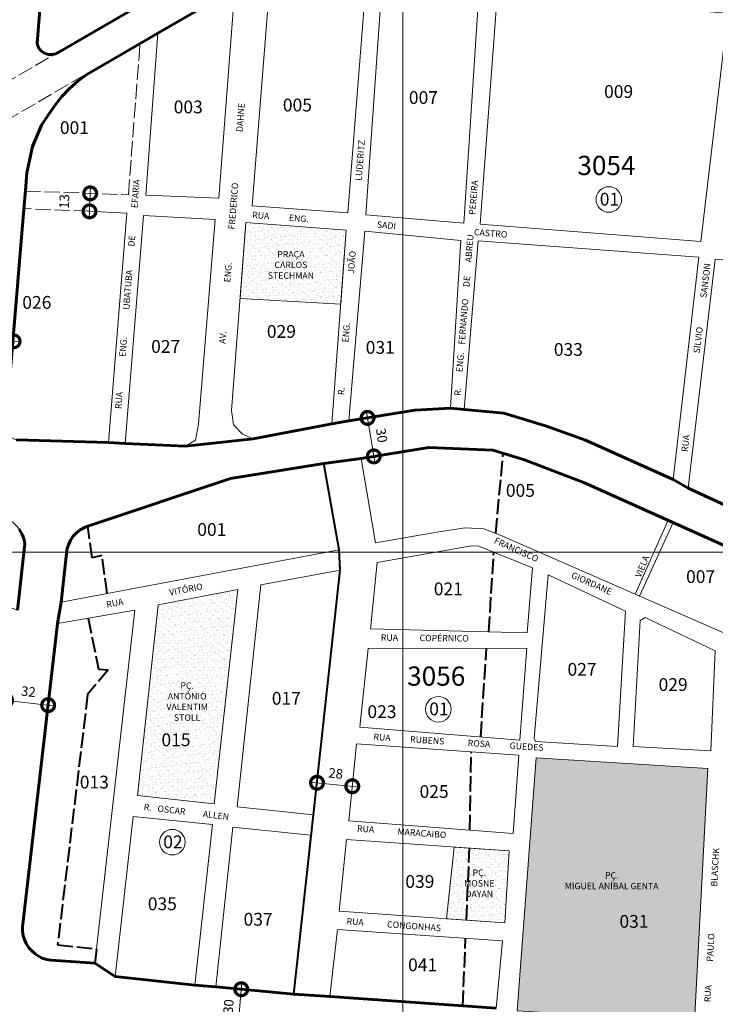
# Model space of a CAD drawing. Extents: x 185518 to 187943, y 1677037 to 1679805.
# Drawn here: x 186668 to 187212, y 1678345 to 1679115 of the extents above; entities that cross this region are included whole.
import ezdxf

# ---------------------------------------------------------------- set-up
doc = ezdxf.new("R2010")
doc.units = 0
doc.header["$MEASUREMENT"] = 0
doc.linetypes.add('ACAD_ISO02W100', pattern=[15, 12, -3])
doc.layers.get('Defpoints').update_dxf_attribs({"linetype": 'CONTINUOUS'})
for name, color, linetype, lineweight in [('P-Area_verde', 3, 'CONTINUOUS', 20), ('P-CEEE', 40, 'ACAD_ISO02W100', 20), ('P-Cotas', 5, 'CONTINUOUS', 20), ('P-Ident_Area_Verde', 7, 'CONTINUOUS', 20), ('P-Ident_SUBUEU', 5, 'CONTINUOUS', 40), ('P-Ident_Trac_Viario', 7, 'CONTINUOUS', 20), ('P-Ident_UEU', 5, 'CONTINUOUS', 60), ('P-Lim_area_comp', 40, 'ACAD_ISO02W100', 40), ('P-Lim_SUBUEU', 5, 'CONTINUOUS', 40), ('P-Lim_trac_viario', 1, 'CONTINUOUS', 20), ('P-Lim_trac_viario_proj', 1, 'ACAD_ISO02W100', 20), ('P-Lim_UEU', 6, 'CONTINUOUS', 60), ('P-Malha', 7, 'CONTINUOUS', 9), ('P-Num_Quarteirão', 5, 'CONTINUOUS', 30), ('P-Texto_Geral', 5, 'CONTINUOUS', 20)]:
    doc.layers.add(name, color=color, linetype=linetype, lineweight=lineweight)
doc.styles.add('SIMPLEX', font='simplex.shx')
doc.dimstyles.get("Standard").update_dxf_attribs({"dimtxt": 7.5, "dimasz": 20, "dimexe": 0.18, "dimexo": 0.0625, "dimgap": 5, "dimtad": 1, "dimdec": 0, "dimzin": 0, "dimdsep": 46, "dimtxsty": 'Standard', "dimblk": 'DOTSMALL', "dimcen": 0.09, "dimdle": 6, "dimse1": 1, "dimse2": 1, "dimadec": 0, "dimazin": 0, "dimtfac": 1, "dimtdec": 0, "dimtofl": 0, "dimtmove": 2, "dimatfit": 2, "dimldrblk": 'DOTSMALL', "dimfxl": 0, "dimtolj": 1, "dimtzin": 0, "dimlwd": 13, "dimarcsym": 0})
pattern_1 = [(37.429621754, (-308220.7484, -5000745.1827), (-0.1515663292, 4.8172492304), [0, -3.8, 0, -4.25, 0, -4.0625]), (7.42962175, (-308220.7484, -5000745.183), (4.433104755, 7.049925158), [0, -2.05, 0, -3.425, 0, -1.3125]), (327.429621754, (-308223.8234, -5000745.179), (7.785366159, 0.0045846245), [0, -1.25, 0, -4.5, 0, -5.875]), (317.42962175, (-308223.8234, -5000745.179), (7.518006034, 2.184955955), [0, -0.625, 0, -2.95, 0, -3.375])]

# ---------------------------------------------------------------- blocks, each defined once
blk = doc.blocks.new('_DotSmall')
at = {"layer": 'P-Texto_Geral', "color": 0, "const_width": 0.5}
blk.add_lwpolyline([(-0.0625, 0, 1), (0.0625, 0, 1)], format="xyb", close=True, dxfattribs=at)
blk = doc.blocks.new('*D22')
at = {"layer": 'Defpoints', "color": 0}
for p in [(186842.66, 1678356.86), (186838.97, 1678328.52), (186840.17, 1678328.41)]:
    blk.add_point(p, dxfattribs=at)
at = {"layer": 'P-Cotas', "color": 0, "lineweight": 13}
blk.add_line((186841.98, 1678362.94), (186838.45, 1678322.54), dxfattribs=at)
at = {"layer": 'P-Cotas', "color": 0, "lineweight": 13, "xscale": 20, "yscale": 20, "zscale": 20}
for p, rotation in [((186841.46, 1678356.97), 85.00076275846672), ((186838.97, 1678328.52), 265.0007627584667)]:
    blk.add_blockref('_DotSmall', p, dxfattribs=dict(at, rotation=rotation))
at = {"layer": 'P-Cotas', "color": 0, "insert": (186831.5, 1678343.5), "char_height": 7.5, "attachment_point": 5, "rotation": 85.00076}
blk.add_mtext('\\A1;30', dxfattribs=at)
blk = doc.blocks.new('*D37')
at = {"layer": 'Defpoints', "color": 0}
for p in [(186658.01, 1678584.87), (186690.86, 1678581.06), (186690.61, 1678578.98)]:
    blk.add_point(p, dxfattribs=at)
at = {"layer": 'P-Cotas', "color": 0, "lineweight": 13}
blk.add_line((186651.81, 1678583.47), (186696.57, 1678578.29), dxfattribs=at)
at = {"layer": 'P-Cotas', "color": 0, "lineweight": 13, "xscale": 20, "yscale": 20, "zscale": 20}
for p, rotation in [((186657.77, 1678582.78), 173.3920593378193), ((186690.61, 1678578.98), 353.3920593378193)]:
    blk.add_blockref('_DotSmall', p, dxfattribs=dict(at, rotation=rotation))
at = {"layer": 'P-Cotas', "color": 0, "insert": (186675.2, 1678589.57), "char_height": 7.5, "attachment_point": 5, "rotation": 353.39206}
blk.add_mtext('\\A1;32', dxfattribs=at)
blk = doc.blocks.new('*D38')
at = {"layer": 'Defpoints', "color": 0}
for p in [(186723.43, 1678978.89), (186728.63, 1678978.71), (186728.12, 1678964.63)]:
    blk.add_point(p, dxfattribs=at)
at = {"layer": 'P-Cotas', "color": 0, "lineweight": 13}
blk.add_line((186722.71, 1678958.82), (186723.64, 1678984.89), dxfattribs=at)
at = {"layer": 'P-Cotas', "color": 0, "lineweight": 13, "xscale": 20, "yscale": 20, "zscale": 20}
for p, rotation in [((186723.43, 1678978.89), 87.93998953240033), ((186722.92, 1678964.81), 267.9399895324003)]:
    blk.add_blockref('_DotSmall', p, dxfattribs=dict(at, rotation=rotation))
at = {"layer": 'P-Cotas', "color": 0, "insert": (186703.19, 1678972.57), "char_height": 7.5, "attachment_point": 5, "rotation": 87.93999}
blk.add_mtext('\\A1;13', dxfattribs=at)
blk = doc.blocks.new('*D39')
at = {"layer": 'Defpoints', "color": 0}
for p in [(186636.71, 1678903.83), (186666.62, 1678901.46), (186663.6, 1678863.27)]:
    blk.add_point(p, dxfattribs=at)
at = {"layer": 'P-Cotas', "color": 0, "lineweight": 13}
blk.add_line((186627.71, 1678866.11), (186669.58, 1678862.79), dxfattribs=at)
at = {"layer": 'P-Cotas', "color": 0, "lineweight": 13, "xscale": 20, "yscale": 20, "zscale": 20}
for p, rotation in [((186633.69, 1678865.63), 175.4759242793615), ((186663.6, 1678863.27), 355.4759242793615)]:
    blk.add_blockref('_DotSmall', p, dxfattribs=dict(at, rotation=rotation))
at = {"layer": 'P-Cotas', "color": 0, "insert": (186649.33, 1678873.17), "char_height": 7.5, "attachment_point": 5, "rotation": 355.47592}
blk.add_mtext('\\A1;30', dxfattribs=at)
blk = doc.blocks.new('*D50')
at = {"layer": 'Defpoints', "color": 0}
for p in [(186901.04, 1678522.2), (186928.59, 1678519.46), (186928.21, 1678515.58)]:
    blk.add_point(p, dxfattribs=at)
at = {"layer": 'P-Cotas', "color": 0, "lineweight": 13}
blk.add_line((186894.68, 1678518.92), (186934.18, 1678514.98), dxfattribs=at)
at = {"layer": 'P-Cotas', "color": 0, "lineweight": 13, "xscale": 20, "yscale": 20, "zscale": 20}
for p, rotation in [((186900.65, 1678518.32), 174.305474903323), ((186928.21, 1678515.58), 354.305474903323)]:
    blk.add_blockref('_DotSmall', p, dxfattribs=dict(at, rotation=rotation))
at = {"layer": 'P-Cotas', "color": 0, "insert": (186915.3, 1678525.66), "char_height": 7.5, "attachment_point": 5, "rotation": 354.30547}
blk.add_mtext('\\A1;28', dxfattribs=at)

msp = doc.modelspace()

# ---------------------------------------------------------------- hatches: boundary and pattern name
at = {"layer": 'P-Area_verde', "lineweight": 9}
h = msp.add_hatch(dxfattribs=at)
h.set_pattern_fill('AR-SAND', color=256, scale=2.5, angle=-0.070378, style=0)
h.set_pattern_definition([(37.42962175, (0, 0), (-0.151566329, 4.81724923), [0, -3.8, 0, -4.25, 0, -4.0625]), (7.42962175, (0, 0), (4.433104755, 7.049925158), [0, -2.05, 0, -3.425, 0, -1.3125]), (327.42962175, (-3.075, 0.0038), (7.785366159, 0.004584624), [0, -1.25, 0, -4.5, 0, -5.875]), (317.42962175, (-3.075, 0.004), (7.518006034, 2.184955955), [0, -0.625, 0, -2.95, 0, -3.375])])
h.paths.add_polyline_path([(186845.089, 1678956.154), (186840.508, 1678896.636), (186919.194, 1678892.279), (186923.545, 1678950.172)])
h.paths.add_polyline_path([(186859.964, 1678935.084), (186900.559, 1678935.084), (186900.559, 1678910.917), (186859.964, 1678910.917)], flags=24)
h = msp.add_hatch(dxfattribs=at)
h.set_pattern_fill('AR-SAND', color=256, scale=2.5, angle=359.929622, style=0)
h.set_pattern_definition([(37.42962175, (0.741, -0.3243), (-0.151566329, 4.81724923), [0, -3.8, 0, -4.25, 0, -4.0625]), (7.42962175, (0.741, -0.324), (4.433104755, 7.049925158), [0, -2.05, 0, -3.425, 0, -1.3125]), (327.42962175, (-2.334, -0.3205), (7.785366159, 0.004584624), [0, -1.25, 0, -4.5, 0, -5.875]), (317.42962175, (-2.334, -0.3205), (7.518006034, 2.184955955), [0, -0.625, 0, -2.95, 0, -3.375])])
h.paths.add_polyline_path([(187168.062, 1678698.076), (187163.607, 1678698.076), (187149.156, 1678665.692), (187152.605, 1678664.183)])
h.paths.add_polyline_path([(187163.607, 1678698.076), (187168.062, 1678698.076), (187178.825, 1678721.676), (187174.922, 1678723.431)])
h = msp.add_hatch(dxfattribs=at)
h.set_pattern_fill('AR-SAND', color=256, scale=2.5, angle=-0.070378, style=0)
h.set_pattern_definition(pattern_1)
h.paths.add_polyline_path([(186838.909, 1678669.448), (186776.474, 1678657.249), (186760.429, 1678508.42), (186820.422, 1678501.798)])
h.paths.add_polyline_path([(186781.079, 1678598.022), (186817.389, 1678597.978), (186817.348, 1678564.525), (186781.038, 1678564.57)], flags=24)
h = msp.add_hatch(dxfattribs=at)
h.set_pattern_fill('AR-SAND', color=256, scale=2.5, angle=359.929622, style=0)
h.set_pattern_definition([(37.42962175, (0, 0), (-0.151566329, 4.81724923), [0, -3.8, 0, -4.25, 0, -4.0625]), (7.42962175, (0, 0), (4.433104755, 7.049925158), [0, -2.05, 0, -3.425, 0, -1.3125]), (327.42962175, (-3.075, 0.0038), (7.785366159, 0.004584624), [0, -1.25, 0, -4.5, 0, -5.875]), (317.42962175, (-3.075, 0.004), (7.518006034, 2.184955955), [0, -0.625, 0, -2.95, 0, -3.375])])
h.paths.add_polyline_path([(187071.864, 1678537.695), (187056.975, 1678340.081), (187195.545, 1678331.876), (187206.007, 1678529.488)])
h.paths.add_polyline_path([(187087.14, 1678449.781), (187174.64, 1678449.674), (187174.62, 1678432.888), (187087.12, 1678432.996)], flags=24)
h.paths.add_polyline_path([(187134.414, 1678417.493), (187160.842, 1678417.493), (187160.842, 1678402.493), (187134.414, 1678402.493)], flags=24)
h = msp.add_hatch(dxfattribs=at)
h.set_pattern_fill('AR-SAND', color=256, scale=2.5, angle=-0.070378, style=0)
h.set_pattern_definition(pattern_1)
h.paths.add_polyline_path([(187007.779, 1678468.106), (187001.772, 1678412.064), (187047.418, 1678408.817), (187050.854, 1678465.03)])
h.paths.add_polyline_path([(187014.193, 1678451.857), (187040.74, 1678451.825), (187040.711, 1678427.658), (187014.163, 1678427.691)], flags=24)

# ---------------------------------------------------------------- linework, layer by layer
msp.add_lwpolyline([(186840.508, 1678896.636), (186845.089, 1678956.154), (186845.089, 1678956.154), (186923.545, 1678950.172), (186919.194, 1678892.279)], close=True, dxfattribs=at)
at = {"layer": 'P-Area_verde'}
for points in [[(187174.922, 1678723.431), (187149.156, 1678665.692), (187152.605, 1678664.183), (187178.825, 1678721.676), (187174.922, 1678723.431)], [(186776.474, 1678657.249), (186776.474, 1678657.249), (186838.909, 1678669.448), (186838.909, 1678669.448), (186838.909, 1678669.448), (186838.909, 1678669.448), (186820.422, 1678501.798), (186820.422, 1678501.798), (186820.422, 1678501.798), (186820.422, 1678501.798), (186760.429, 1678508.42), (186760.429, 1678508.42), (186776.474, 1678657.249)]]:
    msp.add_lwpolyline(points, dxfattribs=at)
for points in [[(187056.975, 1678340.081), (187056.975, 1678340.081), (187056.975, 1678340.081), (187071.864, 1678537.695), (187071.864, 1678537.695), (187071.864, 1678537.695), (187206.007, 1678529.488), (187206.007, 1678529.488), (187206.007, 1678529.488), (187206.007, 1678529.488), (187206.007, 1678529.488), (187195.545, 1678331.876), (187195.545, 1678331.876), (187195.545, 1678331.876), (187195.545, 1678331.876), (187056.975, 1678340.081)], [(187007.779, 1678468.106), (187050.854, 1678465.03), (187050.854, 1678465.03), (187047.418, 1678408.817), (187001.772, 1678412.064), (187007.779, 1678468.106)]]:
    msp.add_lwpolyline(points, close=True, dxfattribs=at)
at = {"layer": 'P-CEEE', "flags": 128}
msp.add_lwpolyline([(186358.421, 1678862.465), (187533.832, 1679543.046), (187702.201, 1679804)], dxfattribs=at)
at = {"layer": 'P-CEEE'}
for points in [[(186699.019, 1679089.358), (187525.978, 1679567.43), (187557.555, 1679612.656)], [(186355.944, 1678891.023), (186699.019, 1679089.358)]]:
    msp.add_lwpolyline(points, dxfattribs=at)
at = {"layer": 'P-Cotas'}
msp.add_line((186945.966, 1678767.447), (186939.164, 1678809.371), dxfattribs=at)
at = {"layer": 'P-Ident_SUBUEU', "lineweight": 9}
for centre in [(187128.644, 1678974.101), (186995.444, 1678575.801), (186787.644, 1678471.901)]:
    msp.add_circle(centre, 10.003, dxfattribs=at)
at = {"layer": 'P-Lim_area_comp'}
msp.add_line((187034.917, 1678636.325), (187038.752, 1678698.526), dxfattribs=at)
for points in [[(187040.376, 1678713.154), (187046.028, 1678775.837)], [(186736.793, 1678666.213), (186732.616, 1678695.896), (186725.113, 1678694.021), (186721.491, 1678718.757)], [(186721.824, 1678646.93), (186730.046, 1678607.142), (186737.502, 1678606.65), (186721.451, 1678587.407), (186721.451, 1678587.407), (186721.451, 1678587.407), (186721.451, 1678587.407), (186698.043, 1678391.81), (186698.043, 1678391.81), (186698.043, 1678391.81), (186698.043, 1678391.81), (186728.41, 1678388.384), (186727.15, 1678377.228)], [(187028.528, 1678554.172), (187033.096, 1678623.5)], [(187020.128, 1678481.386), (187021.218, 1678542.392)], [(187017.36, 1678410.955), (187019.775, 1678467.249)], [(187014.487, 1678343.986), (187016.751, 1678396.761)]]:
    msp.add_lwpolyline(points, dxfattribs=at)
at = {"layer": 'P-Lim_SUBUEU'}
for points in [[(186692.349, 1679226.284), (186681.982, 1679096.325, 0.5538855), (186699.019, 1679089.358), (186764.56, 1679127.248)], [(186686.374, 1679151.388), (186681.982, 1679096.325, 0.5538855), (186699.019, 1679089.358), (186764.56, 1679127.248)]]:
    msp.add_lwpolyline(points, format="xyb", dxfattribs=at)
for points in [[(186836.515, 1679139.017), (186776.358, 1679104.18), (186762.38, 1679096.102), (186720.906, 1679071.848), (186717.996, 1679069.695), (186713.718, 1679066.535), (186707.299, 1679060.858), (186701.253, 1679054.479), (186695.792, 1679047.62), (186690.729, 1679040.094), (186685.434, 1679032.236), (186678.288, 1679015.414), (186673.87, 1678995.04), (186672.796, 1678981.17), (186671.629, 1678966.539), (186657.569, 1678796.907)], [(186665.586, 1678786.398), (186737.755, 1678784.277), (186750.833, 1678783.34), (186797.801, 1678781.257), (186850.667, 1678787.112), (186912.21, 1678798.772), (186925.516, 1678801.078), (186977.003, 1678809.432), (187005.038, 1678811.002), (187015.583, 1678809.993), (187046.685, 1678807.078), (187079.812, 1678796.927), (187110.279, 1678786.05), (187178.951, 1678755.354), (187190.661, 1678748.657), (187242.268, 1678724.801)], [(187246.661, 1678691.168), (187109.727, 1678752.734), (187062.644, 1678770.769), (187038.074, 1678778.263), (186988.136, 1678780.228), (186935.022, 1678771.786), (186905.91, 1678767.774), (186832.968, 1678756.025), (186721.491, 1678718.757), (186719.538, 1678718.005), (186715.592, 1678715.867), (186714.553, 1678715.164), (186712.557, 1678713.485), (186709.986, 1678710.676), (186708.877, 1678709.038), (186708.177, 1678707.954), (186706.65, 1678704.832), (186705.595, 1678701.433), (186705.299, 1678699.94), (186700.714, 1678659.433), (186698.014, 1678642.852), (186670.514, 1678405.463), (186670.612, 1678402.281), (186671.161, 1678398.747), (186672.105, 1678395.78), (186673.492, 1678392.657), (186675.573, 1678389.421), (186677.792, 1678386.872), (186680.351, 1678384.623), (186683.685, 1678382.52), (186686.038, 1678381.362), (186689.332, 1678380.284), (186692.603, 1678379.708), (186700.505, 1678379.128), (186727.153, 1678377.247), (186743.021, 1678366.816), (186805.186, 1678360.29), (186821.667, 1678358.893), (186882.427, 1678353.011), (186910.706, 1678351.364), (187040.552, 1678342.133)], [(186668.051, 1678716.477), (186670.37, 1678712.295), (186671.09, 1678710.549), (186671.774, 1678708.241), (186672.352, 1678704.911), (186666.56, 1678653.119)]]:
    msp.add_lwpolyline(points, dxfattribs=at)
msp.add_lwpolyline([(186670.514, 1678405.463), (186670.612, 1678402.281), (186671.161, 1678398.747), (186672.105, 1678395.78), (186673.492, 1678392.657), (186675.573, 1678389.421), (186677.792, 1678386.872), (186680.351, 1678384.623), (186683.685, 1678382.52), (186686.038, 1678381.362), (186689.332, 1678380.284), (186692.603, 1678379.708), (186700.505, 1678379.128), (186727.153, 1678377.247), (186743.021, 1678366.816), (186805.186, 1678360.29), (186821.667, 1678358.893), (186882.427, 1678353.011), (186897.876, 1678493.388), (186918.851, 1678684.407), (186917.95, 1678700.255), (186905.91, 1678767.774), (186832.968, 1678756.025), (186721.491, 1678718.757), (186719.538, 1678718.005), (186715.592, 1678715.867), (186714.553, 1678715.164), (186712.557, 1678713.485), (186709.986, 1678710.676), (186708.877, 1678709.038), (186708.177, 1678707.954), (186706.65, 1678704.832), (186705.595, 1678701.433), (186705.299, 1678699.94), (186700.714, 1678659.433), (186698.014, 1678642.852)], close=True, dxfattribs=at)
at = {"layer": 'P-Lim_trac_viario'}
msp.add_line((186673.87, 1678995.04), (186672.796, 1678981.17), dxfattribs=at)
for points in [[(186699.019, 1679089.358), (186764.56, 1679127.248), (186777.427, 1679298.71), (186841.93, 1679353.71), (186803.657, 1679400.748), (186803.657, 1679400.748), (186759.6, 1679364.072), (186757.046, 1679361.689), (186751.289, 1679355.992), (186746.561, 1679350.818), (186742.709, 1679346.51), (186736.408, 1679338.611), (186730.798, 1679330.999), (186723.088, 1679319.088), (186715.88, 1679305.502), (186711.182, 1679295.513), (186708.335, 1679288.237), (186704.894, 1679278.489), (186701.704, 1679267.327), (186694.708, 1679241.591), (186692.349, 1679226.284), (186681.982, 1679096.325)], [(186776.358, 1679104.18), (186766.913, 1678977.489), (186823.988, 1678975.08), (186836.515, 1679139.017)], [(186665.586, 1678786.398), (186737.755, 1678784.277), (186737.755, 1678784.277), (186752.053, 1678963.542), (186721.678, 1678964.938)], [(186750.833, 1678783.34), (186797.801, 1678781.257), (186805.81, 1678785.933), (186808.054, 1678798.455), (186820.981, 1678958.415), (186765.128, 1678961.65), (186750.833, 1678783.34)], [(186776.474, 1678657.249), (186838.909, 1678669.448), (186820.422, 1678501.798), (186760.429, 1678508.42), (186776.474, 1678657.249)], [(186727.15, 1678377.228), (186758.302, 1678653.178), (186758.302, 1678653.178), (186758.302, 1678653.178), (186758.302, 1678653.178), (186758.302, 1678653.178), (186758.302, 1678653.178), (186698.014, 1678642.852), (186698.014, 1678642.852), (186670.514, 1678405.463)], [(187211.767, 1678621.538), (187157.056, 1678647.449), (187153.166, 1678645.117), (187147.721, 1678546.657), (187208.396, 1678543.289), (187211.767, 1678621.538)], [(187058.259, 1678539.766), (186931.513, 1678548.752), (186925.519, 1678488.634), (187053.977, 1678478.793), (187058.259, 1678539.766)], [(187206.007, 1678529.488), (187071.864, 1678537.695), (187056.975, 1678340.081), (187195.545, 1678331.876), (187206.007, 1678529.488)], [(186805.186, 1678360.29), (186805.186, 1678360.29), (186819.022, 1678485.839), (186819.022, 1678485.839), (186757.114, 1678491.989), (186743.021, 1678366.816), (186743.021, 1678366.816), (186805.186, 1678360.29)], [(186821.667, 1678358.893), (186882.427, 1678353.011), (186895.635, 1678477.334), (186895.635, 1678477.334), (186834.982, 1678483.522), (186821.667, 1678358.893), (186821.667, 1678358.893)], [(187050.854, 1678465.03), (186923.763, 1678474.105), (186918.063, 1678418.019), (187047.418, 1678408.817), (187050.854, 1678465.03)]]:
    msp.add_lwpolyline(points, dxfattribs=at)
for points in [[(186938.783, 1679142.224), (186924.7, 1678963.692), (186849.877, 1678969.187), (186864.184, 1679147.142)], [(186951.26, 1679140.891), (186938.839, 1678962), (187015.295, 1678955.699), (187027.019, 1679134.732)], [(187221.609, 1679119.713), (187041.503, 1679133.219), (187028.154, 1678954.875), (187200.38, 1678941.276)], [(186912.21, 1678798.772), (186850.667, 1678787.112), (186842.532, 1678790.608), (186835.501, 1678798.064), (186833.773, 1678809.126), (186845.089, 1678956.154), (186923.545, 1678950.172), (186923.545, 1678950.172)], [(187005.038, 1678811.002), (186977.003, 1678809.432), (186925.516, 1678801.078), (186937.95, 1678949.454), (187012.92, 1678942.007)], [(187198.95, 1678929.053), (187026.432, 1678941.723), (187015.583, 1678809.993), (187046.685, 1678807.078), (187079.812, 1678796.927), (187110.279, 1678786.05), (187178.951, 1678755.354), (187178.951, 1678755.354)], [(187267.468, 1678922.584), (187242.268, 1678724.801), (187242.268, 1678724.801), (187190.661, 1678748.657), (187211.693, 1678927.348)], [(186946.323, 1678705.701), (186935.022, 1678771.786), (186988.136, 1678780.228), (187038.074, 1678778.263), (187062.644, 1678770.769), (187109.727, 1678752.734), (187246.661, 1678691.168), (187246.661, 1678691.168), (187221.455, 1678634.057), (187221.455, 1678634.057), (187043.174, 1678712.066), (187031.11, 1678716.756), (187016.364, 1678717.426), (186995.922, 1678714.411)], [(187064.922, 1678635.609), (187064.922, 1678635.609), (187068.961, 1678686.254), (187026.997, 1678703.301), (187021.474, 1678703.542), (187021.474, 1678703.542), (186947.661, 1678690.465), (186942.363, 1678638.531), (186942.363, 1678638.531), (186942.363, 1678638.531), (186942.363, 1678638.531), (187064.922, 1678635.609), (187064.922, 1678635.609)], [(186918.851, 1678684.407), (186897.876, 1678493.388), (186838.237, 1678499.465), (186856.883, 1678672.956)], [(187135.505, 1678546.605), (187141.562, 1678652.497), (187081.236, 1678680.681), (187070.306, 1678552.835), (187071.407, 1678550.564)], [(187059.202, 1678551.723), (187064.485, 1678623.488), (187064.485, 1678623.488), (186940.672, 1678623.351), (186934.078, 1678561.712)], [(186910.706, 1678351.364), (186916.747, 1678403.559), (187045.664, 1678394.796), (187040.552, 1678342.133), (186910.706, 1678351.364), (186910.706, 1678351.364)]]:
    msp.add_lwpolyline(points, close=True, dxfattribs=at)
for points in [[(186671.629, 1678966.539), (186657.569, 1678796.907, 0.3572438), (186665.586, 1678786.398)], [(186705.22, 1678699.24), (186700.714, 1678659.433), (186700.714, 1678659.433), (186917.95, 1678700.255), (186905.91, 1678767.774), (186832.968, 1678756.025), (186721.491, 1678718.757, 0.308136), (186705.025, 1678697.522)]]:
    msp.add_lwpolyline(points, format="xyb", dxfattribs=at)
msp.add_lwpolyline([(186672.352, 1678704.911), (186666.56, 1678653.119), (186496.878, 1678714.613), (186530.233, 1678765.72), (186614.499, 1678740.566), (186633.936, 1678730.887), (186652.744, 1678726.623), (186652.744, 1678726.623, -0.3264391)], format="xyb", close=True, dxfattribs=at)
at = {"layer": 'P-Lim_trac_viario_proj'}
for points in [[(186836.515, 1679139.017), (186776.358, 1679104.18)], [(186672.76, 1678980.717), (186753.285, 1678977.821), (186762.38, 1679096.102), (186724.537, 1679074.175)], [(186720.906, 1679071.848), (186717.996, 1679069.695), (186713.718, 1679066.535), (186707.299, 1679060.858), (186701.253, 1679054.479), (186695.792, 1679047.62), (186690.729, 1679040.094), (186685.434, 1679032.236), (186685.434, 1679032.236), (186678.288, 1679015.414), (186673.87, 1678995.04)], [(186722.616, 1678964.899), (186722.616, 1678964.899), (186671.666, 1678967.01)], [(186692.678, 1678379.676), (186727.185, 1678377.226)], [(186727.185, 1678377.226), (186743.021, 1678366.816)]]:
    msp.add_lwpolyline(points, dxfattribs=at)
msp.add_lwpolyline([(186681.982, 1679096.325, 0.5538855), (186699.019, 1679089.358)], format="xyb", dxfattribs=at)
msp.add_arc((186695.507, 1678404.526), 25.011, 177.85324, 263.505682, dxfattribs=at)
at = {"layer": 'P-Lim_UEU'}
msp.add_lwpolyline([(186692.349, 1679226.284), (186681.982, 1679096.325, 0.5538855), (186699.019, 1679089.358), (186764.56, 1679127.248)], format="xyb", dxfattribs=at)
for points in [[(186836.515, 1679139.017), (186776.358, 1679104.18), (186762.38, 1679096.102), (186720.906, 1679071.848), (186717.996, 1679069.695), (186713.718, 1679066.535), (186707.299, 1679060.858), (186701.253, 1679054.479), (186695.792, 1679047.62), (186690.729, 1679040.094), (186685.434, 1679032.236), (186685.434, 1679032.236), (186678.288, 1679015.414), (186673.87, 1678995.04), (186672.796, 1678981.17), (186671.629, 1678966.539), (186657.569, 1678796.907)], [(186665.586, 1678786.398), (186737.755, 1678784.277), (186750.833, 1678783.34), (186797.801, 1678781.257), (186797.801, 1678781.257), (186850.667, 1678787.112), (186912.21, 1678798.772), (186925.516, 1678801.078), (186977.003, 1678809.432), (187005.038, 1678811.002), (187015.583, 1678809.993), (187046.685, 1678807.078), (187079.812, 1678796.927), (187110.279, 1678786.05), (187178.951, 1678755.354), (187190.661, 1678748.657), (187242.268, 1678724.801)], [(187040.552, 1678342.133), (186910.706, 1678351.364), (186910.706, 1678351.364), (186910.706, 1678351.364), (186910.706, 1678351.364), (186882.427, 1678353.011), (186821.667, 1678358.893), (186805.186, 1678360.29), (186743.021, 1678366.816), (186727.153, 1678377.247), (186700.505, 1678379.128), (186692.603, 1678379.708), (186689.332, 1678380.284), (186686.038, 1678381.362), (186683.685, 1678382.52), (186680.351, 1678384.623), (186677.792, 1678386.872), (186675.573, 1678389.421), (186673.492, 1678392.657), (186672.105, 1678395.78), (186671.161, 1678398.747), (186670.612, 1678402.281), (186670.514, 1678405.463), (186698.014, 1678642.852), (186698.014, 1678642.852), (186700.714, 1678659.433), (186705.299, 1678699.94), (186705.595, 1678701.433), (186706.65, 1678704.832), (186708.177, 1678707.954), (186708.877, 1678709.038), (186709.986, 1678710.676), (186712.557, 1678713.485), (186714.553, 1678715.164), (186715.592, 1678715.867), (186719.538, 1678718.005), (186721.491, 1678718.757), (186832.968, 1678756.025), (186832.968, 1678756.025), (186832.968, 1678756.025), (186905.91, 1678767.774), (186905.91, 1678767.774), (186935.022, 1678771.786), (186988.136, 1678780.228), (187038.074, 1678778.263), (187062.644, 1678770.769), (187109.727, 1678752.734), (187109.727, 1678752.734), (187109.727, 1678752.734), (187109.727, 1678752.734), (187109.727, 1678752.734), (187109.727, 1678752.734), (187246.661, 1678691.168)], [(186668.051, 1678716.477), (186670.37, 1678712.295), (186671.09, 1678710.549), (186671.774, 1678708.241), (186672.352, 1678704.911), (186666.56, 1678653.119)]]:
    msp.add_lwpolyline(points, dxfattribs=at)
at = {"layer": 'P-Lim_UEU', "flags": 128}
msp.add_lwpolyline([(186681.661, 1679049.332), (186681.661, 1679049.332)], close=True, dxfattribs=at)
at = {"layer": 'P-Malha'}
for p, q in [((186967.6, 1679804), (186967.6, 1677040)), ((187934, 1678698.4), (185518, 1678698.4))]:
    msp.add_line(p, q, dxfattribs=at)

# ---------------------------------------------------------------- block references
at = {"layer": 'P-Cotas', "xscale": 20, "yscale": 20, "zscale": 20}
for p, rotation in [((186940.125, 1678803.448), 99.21635267682291), ((186945.005, 1678773.37), 279.2163526768229)]:
    msp.add_blockref('_DotSmall', p, dxfattribs=dict(at, rotation=rotation))

# ---------------------------------------------------------------- texts
at = {"layer": 'P-Cotas', "insert": (186951.202, 1678789.81), "char_height": 7.5, "attachment_point": 5, "rotation": 279.216353}
msp.add_mtext('\\A1;30', dxfattribs=at)
at = {"layer": 'P-Ident_Area_Verde', "insert": (186880.261, 1678933.834), "char_height": 5, "width": 48.3995, "attachment_point": 2, "style": 'SIMPLEX'}
msp.add_mtext('PRAÇA CARLOS STECHMAN', dxfattribs=at)
at = {"layer": 'P-Ident_Area_Verde', "char_height": 5, "attachment_point": 2, "rotation": 359.929622, "style": 'SIMPLEX'}
for s, insert, width in [('PÇ. \\PANTÔNIO\\PVALENTIM\\PSTOLL', (186799.233, 1678596.75), 29.9037), ('PÇ. \\PMOSNE\\PDAYAN', (187027.465, 1678450.591), 29.9037), ('PÇ. \\PMIGUEL ANÍBAL GENTA', (187130.889, 1678448.478), 85.20462)]:
    msp.add_mtext(s, dxfattribs=dict(at, insert=insert, width=width))
at = {"layer": 'P-Ident_SUBUEU', "style": 'SIMPLEX'}
for s, p in [('01', (187121.522, 1678969.355)), ('01', (186988.322, 1678571.055)), ('02', (186780.522, 1678467.155))]:
    msp.add_text(s, height=10.0027, rotation=359.794571, dxfattribs=at).set_placement(p)
at = {"layer": 'P-Ident_Trac_Viario', "style": 'SIMPLEX'}
msp.add_text('RUA          ENG.                                   SADI                                        CASTRO', height=5, rotation=355.570838, dxfattribs=at).set_placement((186849.915, 1678959.648))
at = {"layer": 'P-Ident_Trac_Viario', "char_height": 5, "attachment_point": 1, "style": 'SIMPLEX'}
for s, insert, width, rotation in [('AV.                         ENG.                 FREDERICO                          DAHNE', (186824.027, 1678861.584), 408.14568, 85.355039), ('R.                       ENG.                         JOÃO                                    LUDERITZ', (186916.888, 1678821.475), 507.85594, 85.355039), ('RUA                  ENG.              UBATUBA            DE              EFARIA', (186742.71, 1678810.647), 408.14568, 85.355039), ('R.        ENG.    FERNANDO      DE       ABREU          PEREIRA         ', (187007.843, 1678821.033), 304.58162, 85.355039), ('RUA                                          SILVIO               SANSON', (187185.227, 1678777.241), 358.75974, 83.032674), ('FRANCISCO                   GIORDANE', (187040.531, 1678710.288), 169.86908, 335.873878), ('VIELA', (187148.939, 1678680.107), 20.27718, 67.579083), ('RUA                        VITÓRIO', (186735.628, 1678659.974), 160.47275, 10.854164), ('RUA           COPÉRNICO', (186950.599, 1678634.284), 106.68098, 359.459957), ('RUA          RUBENS            ROSA          GUEDES', (186944.956, 1678556.708), 247.45624, 356.362847), ('R.   OSCAR         ALLEN', (186765.644, 1678502.077), 117.63881, 353.164336), ('RUA            MARACAIBO', (186932.125, 1678485.164), 117.63881, 355.756939), ('RUA            PAULO                        BLASCHK', (187203.119, 1678347.015), 244.32454, 86.752312), ('RUA            CONGONHAS', (186923.963, 1678412.675), 117.63881, 355.756939)]:
    msp.add_mtext(s, dxfattribs=dict(at, insert=insert, width=width, rotation=rotation))
at = {"layer": 'P-Ident_UEU', "char_height": 15, "attachment_point": 1, "rotation": 359.929622, "style": 'SIMPLEX'}
for s, insert, width in [('3054', (187104.065, 1679008.231), 54.65677), ('3056', (186971.086, 1678609.206), 55.44828)]:
    msp.add_mtext(s, dxfattribs=dict(at, insert=insert, width=width))
at = {"layer": 'P-Num_Quarteirão', "char_height": 10, "attachment_point": 1, "style": 'SIMPLEX'}
for s, insert, width in [('007', (186972.425, 1679058.758), 27.0021), ('009', (187124.927, 1679063.472), 5.4637), ('003', (186788.702, 1679051.418), 27.0021), ('005', (186873.967, 1679052.93), 27.0021), ('001', (186699.767, 1679035.271), 27.0021), ('026', (186670.407, 1678898.692), 27.0021), ('029', (186861.467, 1678876.003), 27.0021), ('027', (186771.062, 1678864.26), 27.0021), ('031', (186938.695, 1678863.54), 27.0021), ('033', (187085.662, 1678861.935), 5.4637), ('005', (187048.196, 1678751.784), 27.0021), ('001', (186807.099, 1678721.222), 27.0021), ('007', (187188.986, 1678684.447), 27.0021), ('021', (186991.88, 1678674.827), 27.0021), ('027', (187096.361, 1678611.93), 27.0021), ('029', (187167.497, 1678600.09), 27.0021), ('017', (186865.332, 1678589.332), 27.0021), ('023', (186940.023, 1678578.882), 27.0021), ('015', (186779.137, 1678556.905), 27.0021), ('013', (186715.318, 1678523.851), 27.0021), ('025', (186980.765, 1678516.473), 27.0021), ('039', (186969.65, 1678446.176), 27.0021), ('035', (186768.445, 1678428.758), 27.0021), ('037', (186843.288, 1678416.655), 27.0021), ('031', (187136.914, 1678414.993), 27.0021), ('041', (186971.788, 1678381.058), 27.0021)]:
    msp.add_mtext(s, dxfattribs=dict(at, insert=insert, width=width))

# ---------------------------------------------------------------- dimensions: what is measured, and where the dimension line sits
at = {"layer": 'P-Cotas'}
for p1, p2, distance, text, picture, middle in [((186728.123, 1678964.627), (186728.629, 1678978.708), 5.205, '13', '*D38', (186703.188, 1678972.573)), ((186658.015, 1678584.868), (186690.856, 1678581.063), -2.1, '32', '*D37', (186675.2, 1678589.571)), ((186842.66, 1678356.861), (186840.172, 1678328.41), -1.205, '30', '*D22', (186831.499, 1678343.503))]:
    dim = msp.add_aligned_dim(p1=p1, p2=p2, distance=distance, text=text, dimstyle='Standard', dxfattribs=at)
    dim.commit()
    dim.dimension.update_dxf_attribs({"geometry": picture, "text_midpoint": middle})
for p1, p2, distance, picture, middle in [((186636.712, 1678903.83), (186666.618, 1678901.463), -38.316, '*D39', (186649.333, 1678873.172)), ((186901.04, 1678522.205), (186928.592, 1678519.457), -3.9, '*D50', (186915.297, 1678525.657))]:
    dim = msp.add_aligned_dim(p1=p1, p2=p2, distance=distance, dimstyle='Standard', dxfattribs=at)
    dim.commit()
    dim.dimension.update_dxf_attribs({"geometry": picture, "text_midpoint": middle})

doc.saveas('drawing.dxf')
